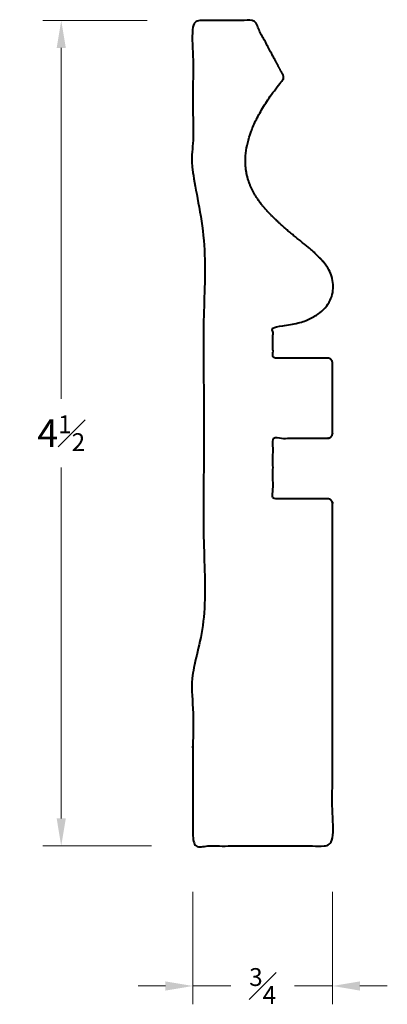
# Model space of a CAD drawing. Units: inches. Extents: x 1.11 to 3.12, y 0.33 to 5.7.
import ezdxf

# ---------------------------------------------------------------- set-up
doc = ezdxf.new("R2010")
doc.units = ezdxf.units.IN
doc.header["$MEASUREMENT"] = 0
doc.layers.get('0').update_dxf_attribs({"lineweight": 40})
doc.layers.add('DIMENSION', color=7, linetype='Continuous', lineweight=15)
doc.dimstyles.new('small trim', dxfattribs={"dimscale": 0, "dimtxt": 0.15, "dimasz": 0.15, "dimexe": 0.1, "dimexo": 0.25, "dimgap": 0.09, "dimtad": 0, "dimtih": 1, "dimtoh": 1, "dimdec": 4, "dimzin": 0, "dimdsep": 46, "dimlunit": 5, "dimtxsty": 'Standard', "dimcen": 0.09, "dimdle": 0.25, "dimclrd": 252, "dimclre": 252, "dimclrt": 256, "dimadec": 0, "dimazin": 0, "dimtfac": 0.65, "dimtdec": 4, "dimtmove": 2, "dimatfit": 1, "dimfxl": 1, "dimfrac": 1, "dimtolj": 1, "dimtzin": 0, "dimlwd": 9, "dimlwe": 9, "dimarcsym": 0})

# ---------------------------------------------------------------- blocks, each defined once
blk = doc.blocks.new('*D781')
at = {"layer": 'Defpoints', "color": 0, "transparency": 16777216}
for p in [(1.339, 5.7007), (2.0586, 5.7007), (2.0816, 1.194)]:
    blk.add_point(p, dxfattribs=at)
at = {"layer": 'DIMENSION', "color": 252, "lineweight": 9, "transparency": 16777216}
for p, q in [((1.8086, 5.7007), (1.239, 5.7007)), ((1.339, 5.5507), (1.339, 3.6348)), ((1.339, 1.344), (1.339, 3.2598)), ((1.8316, 1.194), (1.239, 1.194))]:
    blk.add_line(p, q, dxfattribs=at)
at = {"layer": 'DIMENSION', "color": 252, "transparency": 16777216}
for points in [[(1.314, 5.5507), (1.364, 5.5507), (1.339, 5.7007)], [(1.314, 1.344), (1.364, 1.344), (1.339, 1.194)]]:
    blk.add_solid(points, dxfattribs=at)
at = {"layer": 'DIMENSION', "transparency": 16777216, "insert": (1.339, 3.4473), "char_height": 0.15, "attachment_point": 5}
blk.add_mtext('\\A1;4{\\H0.65x;\\S1#2;}', dxfattribs=at)
blk = doc.blocks.new('*D782')
at = {"layer": 'Defpoints', "color": 0, "transparency": 16777216}
for p in [(2.0586, 1.194), (2.821, 1.194), (2.821, 0.4295)]:
    blk.add_point(p, dxfattribs=at)
at = {"layer": 'DIMENSION', "color": 252, "lineweight": 9, "transparency": 16777216}
for p, q in [((2.0586, 0.944), (2.0586, 0.3295)), ((2.821, 0.944), (2.821, 0.3295)), ((1.9086, 0.4295), (1.7586, 0.4295)), ((2.0586, 0.4295), (2.2662, 0.4295)), ((2.821, 0.4295), (2.6134, 0.4295)), ((2.971, 0.4295), (3.121, 0.4295))]:
    blk.add_line(p, q, dxfattribs=at)
at = {"layer": 'DIMENSION', "color": 252, "transparency": 16777216}
for points in [[(1.9086, 0.4545), (1.9086, 0.4045), (2.0586, 0.4295)], [(2.971, 0.4545), (2.971, 0.4045), (2.821, 0.4295)]]:
    blk.add_solid(points, dxfattribs=at)
at = {"layer": 'DIMENSION', "transparency": 16777216, "insert": (2.4398, 0.4295), "char_height": 0.15, "attachment_point": 5}
blk.add_mtext('\\A1;{\\H0.65x;\\S3#4;}', dxfattribs=at)

msp = doc.modelspace()

# ---------------------------------------------------------------- linework, layer by layer
msp.add_rational_spline([(2.82099, 3.83141), (2.82099, 3.70282), (2.82099, 3.57422), (2.82099, 3.44563), (2.82099, 3.43877), (2.81837, 3.43243), (2.81352, 3.42758), (2.80867, 3.42273), (2.80233, 3.42011), (2.79547, 3.42011), (2.6957, 3.42011), (2.59592, 3.42011), (2.49615, 3.42011), (2.49615, 3.30974), (2.49615, 3.19937), (2.49615, 3.089), (2.59592, 3.089), (2.6957, 3.089), (2.79547, 3.089), (2.81042, 3.089), (2.82099, 3.07842), (2.82099, 3.06347), (2.82099, 2.4403), (2.82099, 1.81713), (2.82099, 1.19396), (2.56687, 1.19396), (2.31274, 1.19396), (2.05862, 1.19396), (2.05862, 1.55904), (2.05862, 1.92412), (2.05862, 2.2892), (2.05862, 2.33538), (2.11769, 2.33653), (2.11769, 2.38497), (2.11769, 3.15979), (2.11769, 3.9346), (2.11769, 4.70942), (2.11769, 4.75786), (2.05862, 4.75901), (2.05862, 4.80519), (2.05862, 5.10369), (2.05862, 5.4022), (2.05862, 5.7007), (2.16954, 5.7007), (2.28046, 5.7007), (2.39138, 5.7007), (2.44464, 5.6015), (2.4979, 5.50231), (2.55116, 5.40312), (2.5562, 5.39374), (2.55517, 5.38314), (2.54844, 5.3749), (2.21991, 4.97277), (2.49589, 4.55693), (2.91418, 4.35456), (2.7942, 4.04211), (2.49615, 4.03027), (2.49615, 3.97249), (2.49615, 3.91471), (2.49615, 3.85693), (2.59592, 3.85693), (2.6957, 3.85693), (2.79547, 3.85693), (2.81042, 3.85693), (2.82099, 3.84636), (2.82099, 3.83141)], [1, 1, 1, 1, 0.949253021674, 0.949253021674, 1, 0.949253021674, 0.949253021674, 1, 1, 1, 1, 1, 1, 1, 1, 1, 1, 0.804737854124, 0.804737854124, 1, 1, 1, 1, 1, 1, 1, 1, 1, 1, 1, 1, 1, 1, 1, 1, 1, 1, 1, 1, 1, 1, 1, 1, 1, 1, 1, 1, 0.887709417259, 0.887709417259, 1, 1, 1, 1, 1, 1, 1, 1, 1, 1, 1, 1, 0.804737854124, 0.804737854124, 1], degree=3, knots=[0, 0, 0, 0, 1, 1, 1, 1.7853982, 1.7853982, 1.7853982, 2.5707963, 2.5707963, 2.5707963, 3.5707963, 3.5707963, 3.5707963, 4.5707963, 4.5707963, 4.5707963, 5.5707963, 5.5707963, 5.5707963, 7.1415927, 7.1415927, 7.1415927, 8.1415927, 8.1415927, 8.1415927, 9.1415927, 9.1415927, 9.1415927, 10.1415927, 10.1415927, 10.1415927, 10.1548186, 10.1548186, 10.1548186, 11.1548186, 11.1548186, 11.1548186, 11.1680445, 11.1680445, 11.1680445, 12.1680445, 12.1680445, 12.1680445, 13.1680445, 13.1680445, 13.1680445, 14.1680445, 14.1680445, 14.1680445, 15.3458014, 15.3458014, 15.3458014, 16.3350968, 17.3350968, 18.3350968, 18.3350968, 18.3350968, 19.3350968, 19.3350968, 19.3350968, 20.3350968, 20.3350968, 20.3350968, 21.9058931, 21.9058931, 21.9058931, 21.9058931])

# ---------------------------------------------------------------- dimensions: what is measured, and where the dimension line sits
at = {"layer": 'DIMENSION'}
for base, p1, p2, angle, picture, middle in [((1.33901, 5.7007), (2.08162, 1.19396), (2.05862, 5.7007), 270, '*D781', (1.33901, 3.44733)), ((2.82099, 0.42947), (2.05862, 1.19396), (2.82099, 1.19396), 180, '*D782', (2.43981, 0.42947))]:
    dim = msp.add_linear_dim(base=base, p1=p1, p2=p2, angle=angle, dimstyle='small trim', override={"dimscale": 1, "dimpost": '\\X'}, dxfattribs=at)
    dim.commit()
    dim.dimension.update_dxf_attribs({"geometry": picture, "text_midpoint": middle})

doc.saveas('drawing.dxf')
